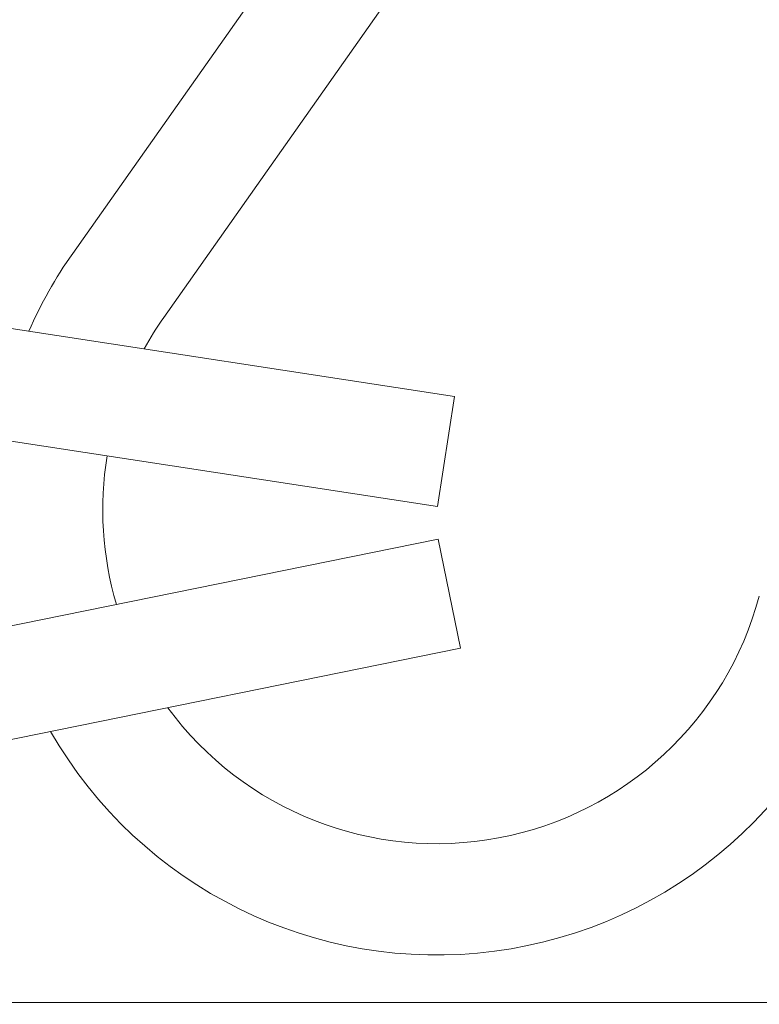
# Model space of a CAD drawing. Extents: x -63 to 79, y -11 to 54.
# Drawn here: x 48 to 48, y 26 to 26 of the extents above; entities that cross this region are included whole.
import ezdxf

# ---------------------------------------------------------------- set-up
doc = ezdxf.new("R2010")
doc.units = 0
doc.header["$LTSCALE"] = 0.25
doc.header["$MEASUREMENT"] = 0
doc.layers.get('0').update_dxf_attribs({"linetype": 'CONTINUOUS', "lineweight": 13})

msp = doc.modelspace()

# ---------------------------------------------------------------- linework, layer by layer
for p, q in [((48.28083185770467, 26.42656285012657), (47.99286794275827, 26.0178125795594)), ((48.30637874961505, 26.40856510544239), (48.0184148346687, 25.99981483487519)), ((48.1000381170181, 25.97763105001414), (47.60583919346007, 26.05357460770037)), ((48.09529164466275, 25.94674361729178), (47.60109272110466, 26.02268717497796)), ((48.1000381170181, 25.97763105001414), (48.09529164466275, 25.94674361729178)), ((48.09551069071628, 25.93755650864903), (47.60549268067373, 25.83814649992783)), ((48.09551069071628, 25.93755650864903), (48.10172381626137, 25.9069303830214)), ((48.10172381626137, 25.9069303830214), (47.61170580621877, 25.80752037430016)), ((69.81064337523449, 25.80697405273101), (44.81262083307389, 25.80752037430016))]:
    msp.add_line(p, q)
for radius, start, end in [(0.125, 144.8353653861307, 156.3373297562727), (0.09375, 144.8353653861377, 151.1773049373213), (0.09375, 170.6848098929368, 196.4800733600021), (0.09375, 216.346729050276, 345.0396342565736), (0.125, 209.8604574580604, 345.039634256572)]:
    msp.add_arc((48.09505551040007, 25.94582160082279), radius, start, end)

doc.saveas('drawing.dxf')
